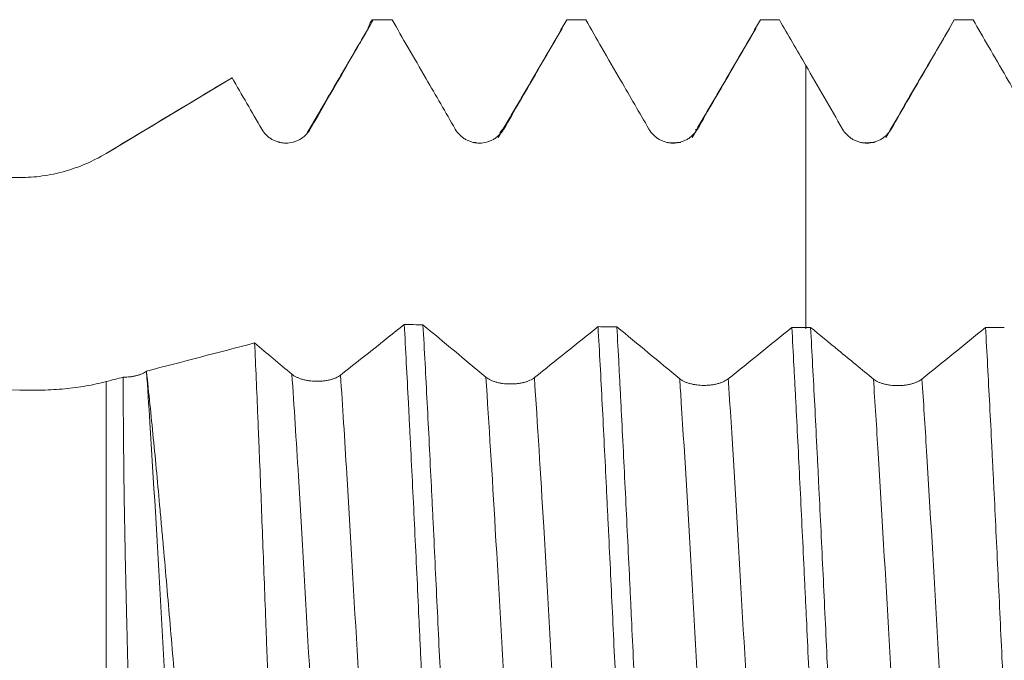
# Model space of a CAD drawing. Units: millimetres. Extents: x -28 to 72, y -82 to 27.
# Drawn here: x 30 to 37, y 0 to 5 of the extents above; entities that cross this region are included whole.
import ezdxf

# ---------------------------------------------------------------- set-up
doc = ezdxf.new("R2010")
doc.units = ezdxf.units.MM
doc.layers.add('1', color=4, linetype='Continuous')

msp = doc.modelspace()

# ---------------------------------------------------------------- linework, layer by layer
at = {"layer": '1', "lineweight": 18}
for p, q in [((31.5164, 4.6191), (30.5454, 4.0357)), ((31.52, 4.6211), (31.5183, 4.6202))]:
    msp.add_line(p, q, dxfattribs=at)
at = {"layer": '1', "lineweight": 13}
for p, q in [((30.5454, 4.035), (30.5454, 4.0357)), ((30.5454, 2.2683), (30.5454, -2.0807))]:
    msp.add_line(p, q, dxfattribs=at)
at = {"layer": '1', "lineweight": 18}
for points, degree in [([(32.1254, 4.2233), (32.2882, 4.5057), (32.451, 4.7881), (32.6139, 5.0706)], 3), ([(32.759, 5.0706), (32.7106, 5.0706), (32.6623, 5.0706), (32.6139, 5.0706)], 3), ([(34.2582, 5.0706), (34.2098, 5.0706), (34.1614, 5.0706), (34.113, 5.0706)], 3), ([(35.7578, 5.0706), (35.7094, 5.0706), (35.661, 5.0706), (35.6125, 5.0706)], 3), ([(35.7578, 5.0706), (35.8259, 4.9528), (35.894, 4.835), (35.962, 4.7172)], 3), ([(37.2578, 5.0706), (37.2094, 5.0706), (37.161, 5.0706), (37.1126, 5.0706)], 3), ([(32.5755, 5.0039), (32.3391, 4.5989), (32.1026, 4.195)], 2), ([(34.0753, 5.003), (33.8286, 4.5805), (33.5817, 4.159)], 2), ([(35.5752, 5.0025), (35.3285, 4.58), (35.0817, 4.1586)], 2), ([(37.0753, 5.0028), (36.8285, 4.5803), (36.5817, 4.1589)], 2), ([(31.8901, 4.122), (31.8832, 4.1229), (31.876, 4.124)], 2), ([(33.4077, 4.1186), (33.4005, 4.119), (33.3931, 4.1196)], 2), ([(34.995, 4.1214), (34.957, 4.1158), (34.9033, 4.1178)], 2), ([(36.4997, 4.1226), (36.4611, 4.1164), (36.407, 4.1172)], 2), ([(32.8532, 2.7104), (32.6889, 2.5794), (32.5244, 2.4487), (32.3598, 2.3187)], 3), ([(32.8532, 2.7104), (32.9017, 2.7097), (32.9501, 2.709), (32.9986, 2.7083)], 3), ([(33.4852, 2.3028), (33.3232, 2.4375), (33.1609, 2.5727), (32.9986, 2.7083)], 3), ([(34.3541, 2.6937), (34.1899, 2.5616), (34.0256, 2.4299), (33.8611, 2.2988)], 3), ([(34.3541, 2.6937), (34.4025, 2.6933), (34.451, 2.6929), (34.4994, 2.6926)], 3), ([(34.986, 2.2907), (34.824, 2.4242), (34.6618, 2.5582), (34.4994, 2.6926)], 3), ([(35.8544, 2.6876), (35.6903, 2.5543), (35.5261, 2.4215), (35.3618, 2.2893)], 3), ([(35.8544, 2.6876), (35.8903, 2.6875), (35.9261, 2.6875), (35.962, 2.6875)], 3), ([(35.962, 2.6875), (35.9746, 2.6875), (35.9871, 2.6875), (35.9996, 2.6875)], 3), ([(37.3544, 2.6872), (37.1903, 2.5539), (37.0262, 2.4209), (36.8618, 2.2882)], 3), ([(37.3544, 2.6872), (37.4028, 2.6871), (37.4512, 2.6871), (37.4996, 2.6871)], 3), ([(31.6949, 2.568), (31.4156, 2.4944), (31.1365, 2.4214), (30.8576, 2.349)], 3), ([(31.9836, 2.3253), (31.8874, 2.406), (31.7912, 2.4869), (31.6949, 2.568)], 3), ([(30.6779, 2.3025), (30.6338, 2.2911), (30.5896, 2.2797), (30.5454, 2.2683)], 3), ([(30.8576, 2.349), (30.8577, 2.3481), (30.8578, 2.3471), (30.8579, 2.3461)], 3)]:
    msp.add_open_spline(points, degree=degree, dxfattribs=at)
for points, knots in [([(32.5724, 4.9985), (32.5726, 4.9993), (32.5756, 5.0098), (32.5786, 5.0191), (32.5923, 5.0571), (32.6031, 5.0716), (32.6139, 5.0706)], [0, 0, 0, 0, 0.016235, 0.212988, 0.212988, 1, 1, 1, 1]), ([(32.759, 5.0706), (32.8, 4.9995), (32.8411, 4.9285), (32.9291, 4.7762), (32.9761, 4.6949), (33.0982, 4.4834), (33.1734, 4.3534), (33.2487, 4.2233)], [0, 0, 0, 0, 0.251469, 0.251469, 0.53937, 0.53937, 1, 1, 1, 1]), ([(33.6241, 4.2234), (33.7056, 4.3646), (33.7871, 4.5058), (33.95, 4.7882), (34.0315, 4.9294), (34.113, 5.0706)], [0, 0, 0, 0, 0.5, 0.5, 1, 1, 1, 1]), ([(34.2582, 5.0706), (34.3003, 4.9978), (34.3424, 4.9249), (34.4326, 4.7688), (34.4807, 4.6856), (34.6018, 4.4761), (34.6748, 4.3498), (34.7478, 4.2235)], [0, 0, 0, 0, 0.257999, 0.257999, 0.552635, 0.552635, 1, 1, 1, 1]), ([(35.1234, 4.2235), (35.2049, 4.3647), (35.2865, 4.5059), (35.4495, 4.7883), (35.531, 4.9294), (35.6125, 5.0706)], [0, 0, 0, 0, 0.5, 0.5, 1, 1, 1, 1]), ([(36.6233, 4.2234), (36.6691, 4.3027), (36.7149, 4.382), (36.8064, 4.5405), (36.8522, 4.6197), (36.9695, 4.8229), (37.0411, 4.9467), (37.1126, 5.0706)], [0, 0, 0, 0, 0.28067, 0.28067, 0.561339, 0.561339, 1, 1, 1, 1]), ([(37.2578, 5.0706), (37.2976, 5.0017), (37.3375, 4.9327), (37.4231, 4.7845), (37.4689, 4.7053), (37.5923, 4.4918), (37.67, 4.3575), (37.7476, 4.2233)], [0, 0, 0, 0, 0.244134, 0.244134, 0.524647, 0.524647, 1, 1, 1, 1]), ([(35.962, 4.7172), (36.0096, 4.6349), (36.0572, 4.5526), (36.1524, 4.388), (36.2, 4.3057), (36.2476, 4.2233)], [0, 0, 0, 0, 0.5, 0.5, 1, 1, 1, 1]), ([(35.962, 4.7172), (35.962, 4.6529), (35.962, 4.4853), (35.962, 4.2682), (35.962, 4.0518), (35.962, 3.7922), (35.962, 3.3671), (35.962, 2.9369), (35.962, 2.7176), (35.962, 2.676)], [0, 0, 0, 0, 0.087438, 0.228228, 0.298624, 0.369019, 0.650599, 0.93218, 1, 1, 1, 1]), ([(30.5454, 4.035), (30.6266, 4.0839), (30.7078, 4.1327), (30.8702, 4.2304), (30.9514, 4.2792), (31.1951, 4.4257), (31.3576, 4.5234), (31.52, 4.6211)], [0, 0, 0, 0, 0.25, 0.25, 0.5, 0.5, 1, 1, 1, 1]), ([(31.52, 4.6211), (31.5584, 4.5547), (31.5967, 4.4884), (31.6734, 4.3558), (31.7118, 4.2894), (31.7501, 4.2231)], [0, 0, 0, 0, 0.5, 0.5, 1, 1, 1, 1]), ([(31.7501, 4.2231), (31.7597, 4.2066), (31.7712, 4.1917), (31.7912, 4.1717), (31.7984, 4.1653), (31.8134, 4.1538), (31.8291, 4.1434), (31.846, 4.135), (31.8636, 4.1277), (31.8726, 4.1247), (31.8908, 4.1198), (31.9001, 4.118), (31.9188, 4.1155), (31.9283, 4.1149), (31.9568, 4.1149), (31.9754, 4.1174), (32.0029, 4.1247), (32.012, 4.1278), (32.0294, 4.135), (32.0378, 4.1392), (32.0541, 4.1486), (32.062, 4.1539), (32.0771, 4.1655), (32.0913, 4.1779), (32.1038, 4.1921), (32.1153, 4.2071), (32.1206, 4.215), (32.1254, 4.2233)], [0, 0, 0, 0, 0.125, 0.125, 0.1875, 0.1875, 0.25, 0.3125, 0.3125, 0.375, 0.375, 0.4375, 0.4375, 0.5, 0.5, 0.625, 0.625, 0.6875, 0.6875, 0.75, 0.75, 0.8125, 0.8125, 0.875, 0.9375, 0.9375, 1, 1, 1, 1]), ([(33.2487, 4.2233), (33.2582, 4.2068), (33.2697, 4.1918), (33.2898, 4.1718), (33.297, 4.1655), (33.312, 4.154), (33.3277, 4.1435), (33.3446, 4.1352), (33.3622, 4.1279), (33.3712, 4.1248), (33.3894, 4.12), (33.3986, 4.1181), (33.4174, 4.1157), (33.4269, 4.1151), (33.4554, 4.1151), (33.474, 4.1175), (33.5015, 4.1249), (33.5106, 4.1279), (33.528, 4.1351), (33.5365, 4.1393), (33.5528, 4.1487), (33.5607, 4.154), (33.5758, 4.1656), (33.59, 4.178), (33.6024, 4.1922), (33.614, 4.2072), (33.6193, 4.2151), (33.6241, 4.2234)], [0, 0, 0, 0, 0.125, 0.125, 0.1875, 0.1875, 0.25, 0.3125, 0.3125, 0.375, 0.375, 0.4375, 0.4375, 0.5, 0.5, 0.625, 0.625, 0.6875, 0.6875, 0.75, 0.75, 0.8125, 0.8125, 0.875, 0.9375, 0.9375, 1, 1, 1, 1]), ([(34.7478, 4.2235), (34.7574, 4.2069), (34.7689, 4.192), (34.7889, 4.172), (34.7962, 4.1656), (34.8112, 4.1541), (34.8269, 4.1437), (34.8438, 4.1353), (34.8614, 4.1281), (34.8704, 4.125), (34.8886, 4.1201), (34.8979, 4.1183), (34.9166, 4.1158), (34.9261, 4.1152), (34.9546, 4.1152), (34.9733, 4.1177), (35.0008, 4.125), (35.0098, 4.1281), (35.0273, 4.1353), (35.0357, 4.1395), (35.0521, 4.1489), (35.06, 4.1541), (35.0751, 4.1657), (35.0893, 4.1782), (35.1018, 4.1923), (35.1133, 4.2073), (35.1186, 4.2153), (35.1234, 4.2235)], [0, 0, 0, 0, 0.125, 0.125, 0.1875, 0.1875, 0.25, 0.3125, 0.3125, 0.375, 0.375, 0.4375, 0.4375, 0.5, 0.5, 0.625, 0.625, 0.6875, 0.6875, 0.75, 0.75, 0.8125, 0.8125, 0.875, 0.9375, 0.9375, 1, 1, 1, 1]), ([(36.2476, 4.2233), (36.2572, 4.2068), (36.2687, 4.1919), (36.2888, 4.1719), (36.296, 4.1655), (36.311, 4.154), (36.3267, 4.1436), (36.3437, 4.1352), (36.3612, 4.128), (36.3703, 4.1249), (36.3885, 4.12), (36.3977, 4.1182), (36.4164, 4.1157), (36.426, 4.1151), (36.4545, 4.1151), (36.4731, 4.1176), (36.5006, 4.1249), (36.5097, 4.128), (36.5272, 4.1352), (36.5356, 4.1394), (36.552, 4.1488), (36.5599, 4.154), (36.575, 4.1656), (36.5892, 4.1781), (36.6017, 4.1922), (36.6132, 4.2072), (36.6185, 4.2152), (36.6233, 4.2234)], [0, 0, 0, 0, 0.125, 0.125, 0.1875, 0.1875, 0.25, 0.3125, 0.3125, 0.375, 0.375, 0.4375, 0.4375, 0.5, 0.5, 0.625, 0.625, 0.6875, 0.6875, 0.75, 0.75, 0.8125, 0.8125, 0.875, 0.9375, 0.9375, 1, 1, 1, 1]), ([(29.8759, 3.8483), (29.935, 3.8483), (30.0518, 3.8565), (30.1659, 3.8801), (30.2505, 3.9037), (30.2785, 3.9125), (30.3341, 3.9321), (30.3615, 3.9428), (30.4425, 3.9777), (30.4948, 4.0045), (30.5454, 4.035)], [0, 0, 0, 0, 0.25, 0.5, 0.5, 0.625, 0.625, 0.75, 0.75, 1, 1, 1, 1]), ([(29.8759, 2.2026), (29.4085, 2.217), (28.9413, 2.2335), (28.0073, 2.271), (27.5404, 2.2921), (26.6071, 2.3396), (26.1407, 2.366), (25.2084, 2.4253), (24.7427, 2.4581), (24.0454, 2.5133), (23.8131, 2.5327), (23.3491, 2.5739), (23.1173, 2.5956), (22.6543, 2.6418), (22.4231, 2.6662), (21.9614, 2.7184), (21.731, 2.7462), (21.386, 2.7912), (21.2711, 2.8068), (21.0418, 2.8392), (20.9275, 2.8561), (20.6996, 2.8914), (20.5861, 2.9098), (20.36, 2.9487), (20.2475, 2.9692), (20.0797, 3.0019), (20.024, 3.0132), (19.913, 3.0365), (19.8577, 3.0486), (19.7483, 3.0738), (19.694, 3.0869), (19.5868, 3.1144), (19.5338, 3.1287), (19.4296, 3.1594), (19.3784, 3.1756), (19.3038, 3.2023), (19.2795, 3.2115), (19.2325, 3.2308), (19.2098, 3.2409), (19.1773, 3.2569), (19.1667, 3.2624), (19.1463, 3.2737), (19.1365, 3.2795), (19.118, 3.2915), (19.1092, 3.2976), (19.0971, 3.3071), (19.0932, 3.3103), (19.0858, 3.3168), (19.0823, 3.3202), (19.0724, 3.3302), (19.0668, 3.337), (19.06, 3.3474), (19.058, 3.3509), (19.0547, 3.358), (19.0533, 3.3616), (19.048, 3.3794), (19.0493, 3.3933), (19.059, 3.4137), (19.0634, 3.4202), (19.0743, 3.4326), (19.0809, 3.4387), (19.1028, 3.456), (19.1202, 3.4663), (19.1588, 3.4854), (19.18, 3.4941), (19.2241, 3.5102), (19.247, 3.5176), (19.3177, 3.5383), (19.3674, 3.5501), (19.4439, 3.5663), (19.4698, 3.5714), (19.5222, 3.5812), (19.5486, 3.5858), (19.628, 3.5991), (19.6815, 3.6071), (19.7892, 3.6219), (19.8435, 3.6288), (20.0071, 3.648), (20.1174, 3.6591), (20.3394, 3.6792), (20.4511, 3.688), (20.6758, 3.7042), (20.7886, 3.7115), (21.1286, 3.7316), (21.3559, 3.7426), (21.8115, 3.7616), (22.0397, 3.7696), (22.4968, 3.7836), (22.7257, 3.7895), (23.1841, 3.8001), (23.4135, 3.8046), (23.8728, 3.8126), (24.1027, 3.816), (24.7928, 3.8252), (25.2536, 3.8297), (26.1763, 3.8368), (26.6383, 3.8394), (27.5627, 3.8434), (28.0252, 3.8448), (28.9503, 3.847), (29.413, 3.8477), (29.8759, 3.8483)], [0, 0, 0, 0, 0.0625, 0.0625, 0.125, 0.125, 0.1875, 0.1875, 0.25, 0.25, 0.28125, 0.28125, 0.3125, 0.3125, 0.34375, 0.34375, 0.375, 0.375, 0.390625, 0.390625, 0.40625, 0.40625, 0.421875, 0.421875, 0.4375, 0.4375, 0.445312, 0.445312, 0.453125, 0.453125, 0.460937, 0.460937, 0.46875, 0.46875, 0.476562, 0.476562, 0.480469, 0.480469, 0.484375, 0.484375, 0.486328, 0.486328, 0.488281, 0.488281, 0.490234, 0.490234, 0.491211, 0.491211, 0.492187, 0.492187, 0.494141, 0.494141, 0.495117, 0.495117, 0.496094, 0.496094, 0.5, 0.5, 0.501953, 0.501953, 0.503906, 0.503906, 0.507812, 0.507812, 0.511719, 0.511719, 0.515625, 0.515625, 0.523437, 0.523437, 0.527344, 0.527344, 0.53125, 0.53125, 0.539062, 0.539062, 0.546875, 0.546875, 0.5625, 0.5625, 0.578125, 0.578125, 0.59375, 0.59375, 0.625, 0.625, 0.65625, 0.65625, 0.6875, 0.6875, 0.71875, 0.71875, 0.75, 0.75, 0.8125, 0.8125, 0.875, 0.875, 0.9375, 0.9375, 1, 1, 1, 1]), ([(32.8532, 2.7104), (32.864, 2.5165), (32.8748, 2.3141), (32.8884, 2.0502), (32.8911, 1.9968), (32.8966, 1.8896), (32.8993, 1.8358), (32.9075, 1.6736), (32.9129, 1.5645), (32.9292, 1.2344), (32.94, 1.0107), (32.9562, 0.6695), (32.9616, 0.5548), (32.9698, 0.3814), (32.9725, 0.3233), (32.978, 0.2075), (32.9807, 0.1496), (32.9943, -0.139), (33.0052, -0.3683), (33.0268, -0.824), (33.0376, -1.0504), (33.0498, -1.3032), (33.0512, -1.3313), (33.0539, -1.3873), (33.058, -1.471), (33.0675, -1.664), (33.0756, -1.8257), (33.0919, -2.1442), (33.1027, -2.3499), (33.1136, -2.5491)], [0, 0, 0, 0, 0.125, 0.125, 0.15625, 0.15625, 0.1875, 0.1875, 0.25, 0.25, 0.375, 0.375, 0.4375, 0.4375, 0.46875, 0.46875, 0.5, 0.5, 0.625, 0.625, 0.75, 0.75, 0.765625, 0.765625, 0.78125, 0.8125, 0.875, 0.875, 1, 1, 1, 1]), ([(33.2587, -2.5473), (33.2533, -2.4481), (33.248, -2.3469), (33.2398, -2.1918), (33.2357, -2.1135), (33.2316, -2.0339), (33.2289, -1.9806), (33.2275, -1.9538), (33.2152, -1.7123), (33.2043, -1.4939), (33.1827, -1.0501), (33.172, -0.8247), (33.1585, -0.5383), (33.1558, -0.4808), (33.1503, -0.3654), (33.1476, -0.3073), (33.1393, -0.1336), (33.1339, -0.0181), (33.1176, 0.3269), (33.1068, 0.5552), (33.0907, 0.8953), (33.0853, 1.0082), (33.0772, 1.177), (33.0745, 1.2331), (33.069, 1.3452), (33.0663, 1.4013), (33.0526, 1.6789), (33.0417, 1.8941), (33.0201, 2.3112), (33.0094, 2.5132), (32.9986, 2.7083)], [0, 0, 0, 0, 0.0625, 0.0625, 0.09375, 0.109375, 0.109375, 0.125, 0.125, 0.25, 0.25, 0.375, 0.375, 0.40625, 0.40625, 0.4375, 0.4375, 0.5, 0.5, 0.625, 0.625, 0.6875, 0.6875, 0.71875, 0.71875, 0.75, 0.75, 0.875, 0.875, 1, 1, 1, 1]), ([(34.3541, 2.6937), (34.3649, 2.4993), (34.3757, 2.2982), (34.3971, 1.8829), (34.4078, 1.6686), (34.4213, 1.3923), (34.424, 1.3366), (34.4295, 1.2251), (34.4322, 1.1693), (34.4403, 1.0014), (34.4458, 0.8891), (34.4619, 0.5509), (34.4726, 0.3238), (34.4887, -0.0192), (34.4941, -0.134), (34.5022, -0.3068), (34.5049, -0.3646), (34.5104, -0.4794), (34.5131, -0.5365), (34.5266, -0.8213), (34.5374, -1.0455), (34.5588, -1.4869), (34.5695, -1.7042), (34.583, -1.9711), (34.5858, -2.0243), (34.5912, -2.1294), (34.5993, -2.2854), (34.6074, -2.4367), (34.6128, -2.5355)], [0, 0, 0, 0, 0.125, 0.125, 0.25, 0.25, 0.28125, 0.28125, 0.3125, 0.3125, 0.375, 0.375, 0.5, 0.5, 0.5625, 0.5625, 0.59375, 0.59375, 0.625, 0.625, 0.75, 0.75, 0.875, 0.875, 0.90625, 0.90625, 0.9375, 1, 1, 1, 1]), ([(34.7581, -2.5347), (34.7472, -2.3349), (34.7364, -2.1295), (34.7149, -1.7078), (34.7042, -1.4915), (34.6908, -1.2141), (34.6868, -1.1304), (34.6827, -1.0459), (34.68, -0.9894), (34.6786, -0.961), (34.6718, -0.8194), (34.6664, -0.7059), (34.6502, -0.3653), (34.6395, -0.1378), (34.6234, 0.2041), (34.618, 0.3182), (34.61, 0.4894), (34.606, 0.5751), (34.6019, 0.6609), (34.5992, 0.718), (34.5978, 0.7466), (34.5856, 1.0029), (34.5748, 1.226), (34.5533, 1.6627), (34.5426, 1.8763), (34.5292, 2.1375), (34.5265, 2.1894), (34.5211, 2.2927), (34.5184, 2.3441), (34.5103, 2.4965), (34.5048, 2.5957), (34.4994, 2.6926)], [0, 0, 0, 0, 0.125, 0.125, 0.25, 0.25, 0.28125, 0.296875, 0.296875, 0.3125, 0.3125, 0.375, 0.375, 0.5, 0.5, 0.5625, 0.5625, 0.59375, 0.609375, 0.609375, 0.625, 0.625, 0.75, 0.75, 0.875, 0.875, 0.90625, 0.90625, 0.9375, 0.9375, 1, 1, 1, 1]), ([(35.8544, 2.6876), (35.8597, 2.5908), (35.8651, 2.4917), (35.8719, 2.3648), (35.8733, 2.3393), (35.876, 2.288), (35.8801, 2.2109), (35.8842, 2.1331), (35.8977, 1.8723), (35.9084, 1.6589), (35.9297, 1.2229), (35.9403, 1.0002), (35.9526, 0.7443), (35.9539, 0.7157), (35.9567, 0.6587), (35.9607, 0.5731), (35.9648, 0.4876), (35.9729, 0.3166), (35.9783, 0.2027), (35.9944, -0.1386), (36.0051, -0.3657), (36.0211, -0.7058), (36.0265, -0.819), (36.0333, -0.9604), (36.0346, -0.9887), (36.0373, -1.0451), (36.0414, -1.1295), (36.0455, -1.2131), (36.059, -1.49), (36.0697, -1.706), (36.0911, -2.127), (36.1017, -2.3321), (36.1125, -2.5316)], [0, 0, 0, 0, 0.0625, 0.0625, 0.078125, 0.078125, 0.09375, 0.125, 0.125, 0.25, 0.25, 0.375, 0.375, 0.390625, 0.390625, 0.40625, 0.4375, 0.4375, 0.5, 0.5, 0.625, 0.625, 0.6875, 0.6875, 0.703125, 0.703125, 0.71875, 0.75, 0.75, 0.875, 0.875, 1, 1, 1, 1]), ([(36.2578, -2.5316), (36.2471, -2.3345), (36.2364, -2.13), (36.223, -1.8652), (36.219, -1.7851), (36.2149, -1.7039), (36.2122, -1.6495), (36.2109, -1.6222), (36.2041, -1.4855), (36.1987, -1.3756), (36.1825, -1.0438), (36.1717, -0.8202), (36.1557, -0.481), (36.1503, -0.3673), (36.1423, -0.1959), (36.1382, -0.11), (36.1342, -0.0236), (36.1315, 0.034), (36.1301, 0.0628), (36.118, 0.3219), (36.1072, 0.5494), (36.0857, 0.9991), (36.075, 1.2213), (36.0615, 1.4956), (36.0575, 1.5776), (36.0535, 1.6593), (36.0508, 1.7136), (36.0494, 1.7407), (36.0427, 1.8756), (36.0373, 1.9816), (36.0211, 2.2939), (36.0103, 2.4945), (35.9996, 2.6875)], [0, 0, 0, 0, 0.125, 0.125, 0.15625, 0.171875, 0.171875, 0.1875, 0.1875, 0.25, 0.25, 0.375, 0.375, 0.4375, 0.4375, 0.46875, 0.484375, 0.484375, 0.5, 0.5, 0.625, 0.625, 0.75, 0.75, 0.78125, 0.796875, 0.796875, 0.8125, 0.8125, 0.875, 0.875, 1, 1, 1, 1]), ([(36.4861, 2.2882), (36.4407, 2.3255), (36.3953, 2.3627), (36.3044, 2.4373), (36.2589, 2.4746), (36.1422, 2.5704), (36.0709, 2.629), (35.9996, 2.6875)], [0, 0, 0, 0, 0.280373, 0.280373, 0.560746, 0.560746, 1, 1, 1, 1]), ([(37.3544, 2.6872), (37.3651, 2.4941), (37.3757, 2.2935), (37.3919, 1.9812), (37.3973, 1.8752), (37.4041, 1.7403), (37.4055, 1.7132), (37.4082, 1.6589), (37.4123, 1.5772), (37.4164, 1.4952), (37.4299, 1.2209), (37.4405, 0.9987), (37.4619, 0.549), (37.4726, 0.3215), (37.4848, 0.0624), (37.4862, 0.0335), (37.4889, -0.0241), (37.493, -0.1104), (37.5025, -0.3109), (37.5106, -0.4814), (37.5267, -0.8206), (37.5373, -1.0442), (37.5534, -1.376), (37.5588, -1.4859), (37.5656, -1.6226), (37.5669, -1.6499), (37.5696, -1.7043), (37.5737, -1.7855), (37.5778, -1.8656), (37.5913, -2.1304), (37.602, -2.3349), (37.6126, -2.532)], [0, 0, 0, 0, 0.125, 0.125, 0.1875, 0.1875, 0.203125, 0.203125, 0.21875, 0.25, 0.25, 0.375, 0.375, 0.5, 0.5, 0.515625, 0.515625, 0.53125, 0.5625, 0.625, 0.625, 0.75, 0.75, 0.8125, 0.8125, 0.828125, 0.828125, 0.84375, 0.875, 0.875, 1, 1, 1, 1]), ([(31.8907, -2.454), (31.8827, -2.2618), (31.8747, -2.0633), (31.8627, -1.7562), (31.8586, -1.6523), (31.8525, -1.494), (31.8505, -1.4409), (31.8474, -1.3605), (31.8464, -1.3336), (31.8443, -1.2798), (31.8433, -1.2528), (31.8341, -1.0101), (31.8178, -0.5759), (31.8017, -0.1363), (31.7915, 0.1402), (31.7894, 0.1956), (31.7863, 0.2788), (31.7853, 0.3065), (31.7832, 0.3619), (31.7781, 0.4999), (31.7729, 0.6365), (31.7607, 0.9613), (31.7525, 1.1741), (31.7403, 1.4876), (31.7362, 1.5912), (31.73, 1.7451), (31.7279, 1.7961), (31.7238, 1.8977), (31.7217, 1.9479), (31.7113, 2.1964), (31.7031, 2.3864), (31.6949, 2.568)], [0, 0, 0, 0, 0.125, 0.125, 0.1875, 0.1875, 0.21875, 0.21875, 0.234375, 0.234375, 0.25, 0.25, 0.375, 0.5, 0.5, 0.53125, 0.53125, 0.546875, 0.546875, 0.5625, 0.625, 0.625, 0.75, 0.75, 0.8125, 0.8125, 0.84375, 0.84375, 0.875, 0.875, 1, 1, 1, 1]), ([(30.7849, -2.1442), (30.7778, -1.973), (30.771, -1.7971), (30.7579, -1.436), (30.7517, -1.2509), (30.7441, -1.0137), (30.7426, -0.9659), (30.7403, -0.8939), (30.7396, -0.8698), (30.7381, -0.8215), (30.7373, -0.7972), (30.7336, -0.676), (30.7307, -0.579), (30.7223, -0.2879), (30.717, -0.0937), (30.7097, 0.1978), (30.7074, 0.2951), (30.704, 0.4409), (30.7028, 0.4895), (30.7006, 0.5868), (30.6995, 0.6355), (30.6942, 0.8772), (30.6903, 1.066), (30.684, 1.4353), (30.6816, 1.6156), (30.6795, 1.8356), (30.6791, 1.8793), (30.6785, 1.9662), (30.6782, 2.0093), (30.6777, 2.1372), (30.6776, 2.2207), (30.6779, 2.3025)], [0, 0, 0, 0, 0.125, 0.125, 0.25, 0.25, 0.28125, 0.28125, 0.296875, 0.296875, 0.3125, 0.3125, 0.375, 0.375, 0.5, 0.5, 0.5625, 0.5625, 0.59375, 0.59375, 0.625, 0.625, 0.75, 0.75, 0.875, 0.875, 0.90625, 0.90625, 0.9375, 0.9375, 1, 1, 1, 1]), ([(30.8576, 2.349), (30.8483, 2.3418), (30.8373, 2.3353), (30.8181, 2.3266), (30.8112, 2.3239), (30.7969, 2.3189), (30.7819, 2.3144), (30.7658, 2.3109), (30.7491, 2.3078), (30.7404, 2.3065), (30.7142, 2.3034), (30.6963, 2.3024), (30.6779, 2.3025)], [0, 0, 0, 0, 0.25, 0.25, 0.375, 0.375, 0.5, 0.625, 0.625, 0.75, 0.75, 1, 1, 1, 1]), ([(30.8579, 2.3461), (30.8756, 2.1812), (30.8931, 2.0094), (30.928, 1.6527), (30.9454, 1.4678), (30.9671, 1.2284), (30.9715, 1.18), (30.9802, 1.0826), (30.9846, 1.0334), (30.9976, 0.8856), (31.0062, 0.7867), (31.0319, 0.4882), (31.0491, 0.2873), (31.0747, -0.0169), (31.0833, -0.1188), (31.094, -0.2468), (31.0962, -0.2724), (31.1004, -0.3237), (31.1026, -0.3494), (31.109, -0.4265), (31.1133, -0.4776), (31.1345, -0.7326), (31.1513, -0.9338), (31.185, -1.3307), (31.2018, -1.5264), (31.2229, -1.7675), (31.2272, -1.8156), (31.2356, -1.9107), (31.2481, -2.052), (31.2605, -2.1893), (31.2688, -2.2791)], [0, 0, 0, 0, 0.125, 0.125, 0.25, 0.25, 0.28125, 0.28125, 0.3125, 0.3125, 0.375, 0.375, 0.5, 0.5, 0.5625, 0.5625, 0.578125, 0.578125, 0.59375, 0.59375, 0.625, 0.625, 0.75, 0.75, 0.875, 0.875, 0.90625, 0.90625, 0.9375, 1, 1, 1, 1]), ([(32.3598, 2.3187), (32.3502, 2.3111), (32.3386, 2.3043), (32.3186, 2.2953), (32.3113, 2.2924), (32.2963, 2.2873), (32.2806, 2.2826), (32.2637, 2.279), (32.2461, 2.2758), (32.237, 2.2745), (32.2188, 2.2725), (32.2096, 2.2718), (32.1908, 2.271), (32.1813, 2.2708), (32.1527, 2.2713), (32.134, 2.2727), (32.1064, 2.2767), (32.0973, 2.2783), (32.0798, 2.282), (32.0713, 2.2841), (32.055, 2.2888), (32.0471, 2.2914), (32.0319, 2.2972), (32.0176, 2.3033), (32.0052, 2.3102), (31.9937, 2.3175), (31.9884, 2.3213), (31.9836, 2.3253)], [0, 0, 0, 0, 0.125, 0.125, 0.1875, 0.1875, 0.25, 0.3125, 0.3125, 0.375, 0.375, 0.4375, 0.4375, 0.5, 0.5, 0.625, 0.625, 0.6875, 0.6875, 0.75, 0.75, 0.8125, 0.8125, 0.875, 0.9375, 0.9375, 1, 1, 1, 1]), ([(33.8611, 2.2988), (33.8515, 2.2911), (33.84, 2.2843), (33.8199, 2.2751), (33.8127, 2.2722), (33.7976, 2.2669), (33.782, 2.2621), (33.765, 2.2584), (33.7475, 2.2551), (33.7384, 2.2538), (33.7202, 2.2516), (33.7109, 2.2509), (33.6922, 2.2499), (33.6827, 2.2497), (33.6541, 2.2499), (33.6354, 2.2513), (33.6079, 2.255), (33.5988, 2.2566), (33.5813, 2.2601), (33.5728, 2.2622), (33.5564, 2.2668), (33.5485, 2.2694), (33.5334, 2.275), (33.5191, 2.281), (33.5067, 2.2878), (33.4952, 2.295), (33.4899, 2.2988), (33.4852, 2.3028)], [0, 0, 0, 0, 0.125, 0.125, 0.1875, 0.1875, 0.25, 0.3125, 0.3125, 0.375, 0.375, 0.4375, 0.4375, 0.5, 0.5, 0.625, 0.625, 0.6875, 0.6875, 0.75, 0.75, 0.8125, 0.8125, 0.875, 0.9375, 0.9375, 1, 1, 1, 1]), ([(35.3618, 2.2893), (35.3522, 2.2816), (35.3406, 2.2746), (35.3206, 2.2653), (35.3133, 2.2623), (35.2983, 2.257), (35.2826, 2.2521), (35.2657, 2.2482), (35.2481, 2.2448), (35.2391, 2.2434), (35.2208, 2.2412), (35.2116, 2.2403), (35.1929, 2.2392), (35.1833, 2.239), (35.1548, 2.239), (35.1361, 2.2402), (35.1086, 2.2438), (35.0995, 2.2452), (35.082, 2.2487), (35.0735, 2.2507), (35.0572, 2.2552), (35.0493, 2.2577), (35.0341, 2.2632), (35.0199, 2.2691), (35.0075, 2.2759), (34.996, 2.283), (34.9907, 2.2867), (34.986, 2.2907)], [0, 0, 0, 0, 0.125, 0.125, 0.1875, 0.1875, 0.25, 0.3125, 0.3125, 0.375, 0.375, 0.4375, 0.4375, 0.5, 0.5, 0.625, 0.625, 0.6875, 0.6875, 0.75, 0.75, 0.8125, 0.8125, 0.875, 0.9375, 0.9375, 1, 1, 1, 1]), ([(36.8618, 2.2882), (36.8522, 2.2805), (36.8407, 2.2735), (36.8206, 2.2641), (36.8134, 2.2611), (36.7984, 2.2557), (36.7827, 2.2508), (36.7658, 2.2468), (36.7482, 2.2434), (36.7392, 2.242), (36.7209, 2.2397), (36.7117, 2.2388), (36.693, 2.2376), (36.6834, 2.2373), (36.6549, 2.2373), (36.6362, 2.2384), (36.6087, 2.2419), (36.5996, 2.2433), (36.5821, 2.2467), (36.5736, 2.2486), (36.5573, 2.2531), (36.5494, 2.2555), (36.5343, 2.261), (36.5201, 2.2669), (36.5077, 2.2735), (36.4962, 2.2806), (36.4909, 2.2843), (36.4861, 2.2882)], [0, 0, 0, 0, 0.125, 0.125, 0.1875, 0.1875, 0.25, 0.3125, 0.3125, 0.375, 0.375, 0.4375, 0.4375, 0.5, 0.5, 0.625, 0.625, 0.6875, 0.6875, 0.75, 0.75, 0.8125, 0.8125, 0.875, 0.9375, 0.9375, 1, 1, 1, 1]), ([(30.5454, 2.2683), (30.5201, 2.2617), (30.4945, 2.2557), (30.4425, 2.2444), (30.4161, 2.2392), (30.3359, 2.2253), (30.281, 2.2181), (30.1965, 2.21), (30.168, 2.2078), (30.1102, 2.2044), (30.0811, 2.2031), (29.9937, 2.2006), (29.935, 2.2007), (29.8759, 2.2026)], [0, 0, 0, 0, 0.125, 0.125, 0.25, 0.25, 0.5, 0.5, 0.625, 0.625, 0.75, 0.75, 1, 1, 1, 1])]:
    msp.add_open_spline(points, degree=3, knots=knots, dxfattribs=at)
at = {"layer": '1', "lineweight": 13}
for points, knots in [([(33.5943, 4.192), (33.5943, 4.192), (33.6042, 4.2134), (33.6142, 4.2239), (33.6241, 4.2234)], [0, 0, 0, 0, 0.000081, 1, 1, 1, 1]), ([(35.1077, 4.2142), (35.1114, 4.2186), (35.1167, 4.2226), (35.1219, 4.2235), (35.1234, 4.2235)], [0, 0, 0, 0, 0.71416, 1, 1, 1, 1]), ([(30.8579, 2.3461), (30.8666, 2.2188), (30.9035, 1.6565), (30.9686, 0.5392), (31.0495, -0.9128), (31.1022, -1.7871), (31.1266, -2.1587)], [0, 0, 0, 0, 0.096697, 0.411939, 0.727181, 1, 1, 1, 1]), ([(31.9836, 2.3253), (32.0004, 2.0777), (32.0454, 1.3671), (32.1186, 0.076), (32.1905, -1.1994), (32.2341, -1.9029), (32.2496, -2.1381)], [0, 0, 0, 0, 0.189114, 0.507634, 0.826155, 1, 1, 1, 1]), ([(32.3598, 2.3187), (32.376, 2.0785), (32.4205, 1.3769), (32.4932, 0.096), (32.5653, -1.1847), (32.6092, -1.8933), (32.6249, -2.1324)], [0, 0, 0, 0, 0.183819, 0.503317, 0.822815, 1, 1, 1, 1]), ([(33.4852, 2.3028), (33.5096, 1.94), (33.5623, 1.08), (33.6432, -0.3681), (33.7065, -1.4661), (33.7415, -2.0152), (33.7483, -2.1191)], [0, 0, 0, 0, 0.27882, 0.600697, 0.922574, 1, 1, 1, 1]), ([(33.8611, 2.2988), (33.8851, 1.9426), (33.9373, 1.0913), (34.0178, -0.3482), (34.0814, -1.4526), (34.1167, -2.0073), (34.1238, -2.1158)], [0, 0, 0, 0, 0.274076, 0.59654, 0.919003, 1, 1, 1, 1]), ([(34.986, 2.2907), (34.9901, 2.2289), (35.0225, 1.7395), (35.0831, 0.7137), (35.1662, -0.7793), (35.2211, -1.7017), (35.2477, -2.1097)], [0, 0, 0, 0, 0.047626, 0.371262, 0.694898, 1, 1, 1, 1]), ([(35.3618, 2.2893), (35.3655, 2.2335), (35.3975, 1.7508), (35.4577, 0.7336), (35.5412, -0.766), (35.5964, -1.6955), (35.6233, -2.1089)], [0, 0, 0, 0, 0.043059, 0.366873, 0.690688, 1, 1, 1, 1]), ([(36.4861, 2.2882), (36.4984, 2.1053), (36.539, 1.4726), (36.6077, 0.2723), (36.6826, -1.0643), (36.7292, -1.8267), (36.7476, -2.1087)], [0, 0, 0, 0, 0.141163, 0.465068, 0.788972, 1, 1, 1, 1]), ([(36.8618, 2.2882), (36.8738, 2.1108), (36.9139, 1.4848), (36.9823, 0.2924), (37.0576, -1.0517), (37.1046, -1.8211), (37.1233, -2.1088)], [0, 0, 0, 0, 0.136909, 0.460809, 0.784709, 1, 1, 1, 1])]:
    msp.add_open_spline(points, degree=3, knots=knots, dxfattribs=at)

doc.saveas('drawing.dxf')
